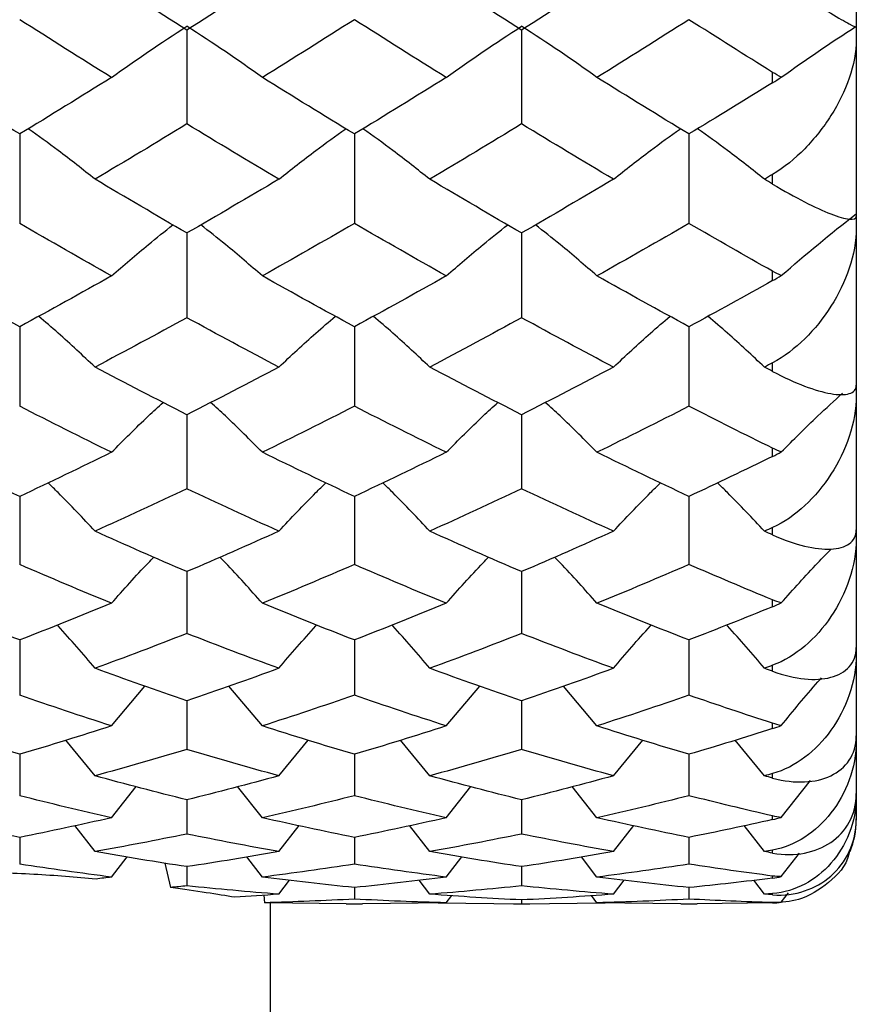
# Paper-space layout '_Left' of a CAD drawing. Units: inches. Extents: x -4.06 to 2.08, y -4.23 to 4.23.
# Drawn here: x 1.69 to 2.08, y -2.45 to -1.99 of the extents above; entities that cross this region are included whole.
import ezdxf

# ---------------------------------------------------------------- set-up
doc = ezdxf.new("R2010")
doc.units = ezdxf.units.IN
doc.header["$MEASUREMENT"] = 0

psp = doc.layouts.new('_Left')

# ---------------------------------------------------------------- linework, layer by layer
at = {"color": 7, "linetype": 'Continuous', "lineweight": 25}
for p, q in [((2.0787401575, -0.7874015748), (2.0787401575, -2.3622047244)), ((1.7637445267, -1.9906504036), (1.7637445267, -2.0347666107)), ((1.9212318444, -1.9906504036), (1.9212318444, -2.0347666107)), ((2.0393700787, -2.0153572202), (2.0393700787, -2.0104882497)), ((1.685074371, -2.0394838968), (1.685074371, -2.0815696717)), ((1.8425466874, -2.0394838968), (1.8425466874, -2.0815696717)), ((2.0000100012, -2.0394838968), (2.0000100012, -2.0815696717)), ((2.0393700787, -2.0630454375), (2.0393700787, -2.0584835805)), ((1.7637445267, -2.0860535121), (1.7637445267, -2.1259038171)), ((1.9212318444, -2.0860535121), (1.9212318444, -2.1259038171)), ((2.0393700787, -2.108437599), (2.0393700787, -2.104039443)), ((1.685074371, -2.1301323669), (1.685074371, -2.1675530554)), ((1.8425466874, -2.1301323669), (1.8425466874, -2.1675530554)), ((2.0000100012, -2.1301323669), (2.0000100012, -2.1675530554)), ((2.0393700787, -2.151151754), (2.0393700787, -2.1470955656)), ((1.7637445267, -2.1715057137), (1.7637445267, -2.2063144758)), ((1.9212318444, -2.1715057137), (1.9212318444, -2.2063144758)), ((2.0393700787, -2.1911313903), (2.0393700787, -2.1872896539)), ((1.685074371, -2.2099719856), (1.685074371, -2.2419992364)), ((1.8425466874, -2.2099719856), (1.8425466874, -2.2419992364)), ((2.0000100012, -2.2099719856), (2.0000100012, -2.2419992364)), ((2.0393700787, -2.2280401005), (2.0393700787, -2.2245685299)), ((1.7637445267, -2.2453437787), (1.7637445267, -2.2744334849)), ((1.9212318444, -2.2453437787), (1.9212318444, -2.2744334849)), ((2.0393700787, -2.2618290534), (2.0393700787, -2.2586185117)), ((1.685074371, -2.2774487653), (1.685074371, -2.3034592046)), ((1.8425466874, -2.2774487653), (1.8425466874, -2.3034592046)), ((2.0000100012, -2.2774487653), (2.0000100012, -2.3034592046)), ((2.0393700787, -2.2922139329), (2.0393700787, -2.2893945502)), ((1.7282831479, -2.3179005895), (1.7440319742, -2.2991403269)), ((1.7992546602, -2.3179005895), (1.7834769934, -2.2991448027)), ((1.8857952585, -2.3179005895), (1.9015360768, -2.29914363)), ((1.956719274, -2.3179005895), (1.9409502849, -2.2991457223)), ((1.7637445267, -2.3061305331), (1.7637445267, -2.3289349853)), ((1.9212318444, -2.3061305331), (1.9212318444, -2.3289349853)), ((2.0393700787, -2.3191545388), (2.0393700787, -2.3166376813)), ((1.7205357497, -2.3413724782), (1.7068286869, -2.3245286504)), ((1.8070246668, -2.3413724782), (1.8207603225, -2.3245316922)), ((1.8780394492, -2.3413724782), (1.8643188845, -2.3245293152)), ((1.9644869138, -2.3413724782), (1.978221724, -2.3245309008)), ((2.0355233346, -2.3413724782), (2.021810148, -2.3245504631)), ((1.685074371, -2.3312493473), (1.685074371, -2.3507367115)), ((1.8425466874, -2.3312493473), (1.8425466874, -2.3507367115)), ((2.0000100012, -2.3312493473), (2.0000100012, -2.3507367115)), ((2.0393700787, -2.3424241804), (2.0393700787, -2.3403118617)), ((1.7282831479, -2.3611097182), (1.7399168193, -2.3464456778)), ((1.7992546602, -2.3611097182), (1.7875994291, -2.3464488552)), ((1.8857952585, -2.3611097182), (1.8974230171, -2.3464482561)), ((1.956719274, -2.3611097182), (1.9450704061, -2.3464495147)), ((2.0434405899, -2.3609090524), (2.0572113925, -2.3435694053)), ((1.7637445267, -2.3526828318), (1.7637445267, -2.3687581673)), ((1.9212318444, -2.3526828318), (1.9212318444, -2.3687581673)), ((2.0393700787, -2.3619920711), (2.0393700787, -2.3602178856)), ((1.7205357497, -2.3770161516), (1.7110286959, -2.3647902583)), ((1.8070246668, -2.3770161516), (1.8165517195, -2.3647922517)), ((1.8780394492, -2.3770161516), (1.8685229766, -2.3647906715)), ((1.9644869138, -2.3770161516), (1.9740133425, -2.3647917255)), ((2.0355233346, -2.3770161516), (2.0260217595, -2.3648185767)), ((1.685074371, -2.3703265646), (1.685074371, -2.3829115542)), ((1.8425466874, -2.3703265646), (1.8425466874, -2.3829115542)), ((2.0000100012, -2.3703265646), (2.0000100012, -2.3829115542)), ((1.7282831479, -2.389014284), (1.7355865574, -2.3794817658)), ((1.7992546602, -2.389014284), (1.791937566, -2.3794836361)), ((1.8857952585, -2.389014284), (1.8930949362, -2.3794834678)), ((1.956719274, -2.389014284), (1.9494061476, -2.3794840296)), ((2.0393700787, -2.3776935576), (2.0393700787, -2.3763294168)), ((2.0434405899, -2.388806497), (2.0519669619, -2.3776894251)), ((1.7533701299, -2.3823950599), (1.7560655004, -2.3939115921)), ((1.7637445267, -2.3840945873), (1.7637445267, -2.3931279181)), ((1.9212318444, -2.3840945873), (1.9212318444, -2.3931279181)), ((2.0393700787, -2.3895078664), (2.0393700787, -2.3885108854)), ((1.8070246668, -2.3970456615), (1.81203085, -2.3904619894)), ((1.8425466874, -2.3939198235), (1.8425466874, -2.399357486)), ((1.8780394492, -2.3970456615), (1.8730388708, -2.390461198)), ((1.9644869138, -2.3970456615), (1.9694927541, -2.3904617259)), ((2.0000100012, -2.3939198235), (2.0000100012, -2.399357486)), ((2.0355233346, -2.3970456615), (2.030546326, -2.3904969401)), ((1.7999893931, -2.3975368051), (1.8003343379, -2.4010431838)), ((1.8857952585, -2.4010711562), (1.8883456009, -2.3976919958)), ((1.956719274, -2.4010711562), (1.9541641603, -2.397692099)), ((2.0393700787, -2.3973355864), (2.0393700787, -2.3967461749)), ((2.0434405899, -2.4008602923), (2.0467784706, -2.3964437657)), ((1.8386621935, -2.4015269435), (1.8006736672, -2.4011067706)), ((1.8031496063, -3.1102362205), (1.8031496063, -2.4011341558)), ((1.8386621935, -2.4015748031), (1.8464272581, -2.4015748031)), ((1.8857952585, -2.4010711562), (1.8464272581, -2.4015251565)), ((1.8819148337, -2.4011159061), (1.9212318444, -2.401569908)), ((1.9173563141, -2.4015748031), (1.9251129982, -2.4015748031)), ((1.9212318444, -2.3997544056), (1.9212318444, -2.401569908)), ((1.9212318444, -2.401569908), (1.9606046941, -2.4011159201)), ((1.9961256479, -2.4015251565), (1.956719274, -2.4010711562)), ((1.9961256479, -2.4015748031), (2.0038933487, -2.4015748031)), ((2.0393700787, -2.4011663612), (2.0038933487, -2.4015300933)), ((2.0393700787, -2.4011663612), (2.0393700787, -2.4009659897))]:
    psp.add_line(p, q, dxfattribs=at)
psp.add_arc((2.0393700787, -2.3622047244), 0.0393700787401469, 338.0262259363, 0, dxfattribs=at)
for points in [[(1.763744526662607, -1.990650403628231), (1.749318720226144, -1.981511415991607), (1.734921154092282, -1.972276379185985), (1.720535749726952, -1.962948929862602)], [(1.807024666771879, -1.962948929862351), (1.792590453872708, -1.972281777481014), (1.778158440832652, -1.981518949946315), (1.763744526650528, -1.990650403642474)], [(1.921231844361226, -1.990650403628594), (1.906823085254452, -1.981513862278937), (1.892452628162198, -1.972283552359767), (1.878039449196132, -1.96294892986578)], [(1.964486913809454, -1.962948929862351), (1.950053815253534, -1.972283339704377), (1.935630169852609, -1.981520478202177), (1.921231844350445, -1.990650403641295)], [(1.728283147911196, -2.012925375940822), (1.71389774354401, -2.003966604541831), (1.699500177408288, -1.994898027814253), (1.68507437096996, -1.985722654022641)], [(1.842546687372166, -1.98572265402264), (1.828121571569081, -1.99489199814394), (1.813685591066204, -2.003962919529084), (1.799254660156811, -2.012925375941297)], [(1.885795258493987, -2.012925375940817), (1.871400523781137, -2.003967418097913), (1.856979047279311, -1.994896602868351), (1.84254668737218, -1.985722654022642)], [(2.000010001168682, -1.98572265402264), (1.985578075304069, -1.994893532578998), (1.971142528709686, -2.003964419093386), (1.956719274006076, -2.012925375946016)], [(2.039370078740152, -2.010488249684964), (2.026261025728532, -2.002321984581621), (2.013137013901066, -1.994064315468637), (2.000010001168696, -1.985722654022641)], [(1.728283147911189, -2.012925375940846), (1.739618258245748, -2.004697836166789), (1.751436417940585, -1.99666006869652), (1.763744526667805, -1.988834901149196)], [(1.799254660157569, -2.012925375940836), (1.787893436499315, -2.004701516543896), (1.776058909740007, -1.996664057757858), (1.763744526667809, -1.988834901149193)], [(1.885795258493978, -2.012925375940846), (1.897132757198881, -2.004702183435152), (1.908933701387003, -1.996660887987104), (1.921231844365851, -1.988834901149193)], [(1.956719274014429, -2.012925375940836), (1.945363524057229, -2.004702480035666), (1.933536571952706, -1.996665078136436), (1.92123184436585, -1.988834901149193)], [(2.043440589918827, -2.012813566974738), (2.054740067458644, -2.004630664125739), (2.066504444632626, -1.996630669058508), (2.078740157480303, -1.988834901149195)], [(1.685074370975156, -2.039483896790707), (1.67066045679705, -2.030745374694659), (1.656228443761027, -2.021889332257758), (1.641794230865889, -2.012925375940843)], [(1.728283147911198, -2.012925375940839), (1.713897743549753, -2.021884147336254), (1.69950017741979, -2.030738164930175), (1.685074370987234, -2.039483896777077)], [(1.842546687374039, -2.039483896788684), (1.828121571570505, -2.030743912265789), (1.813685591067177, -2.021887832353188), (1.799254660157335, -2.012925375940691)], [(1.885795258493991, -2.012925375940842), (1.871400523783195, -2.021883333782467), (1.856979047283431, -2.030739523156737), (1.842546687378362, -2.039483896783802)], [(2.000010001168774, -2.039483896787605), (1.985578075306075, -2.030742449681844), (1.971142528713607, -2.021886332790765), (1.956719274011905, -2.012925375939268)], [(2.043440589918829, -2.012813566974739), (2.042070835927356, -2.012102410310261), (2.040714431464603, -2.011325712217999), (2.039370078740137, -2.010488249684994)], [(2.039370078740137, -2.015357220192193), (2.04071612052227, -2.014522336179958), (2.042072593520318, -2.013674520771528), (2.043440589918823, -2.012813566974755)], [(2.039370078740137, -2.015357220192193), (2.026261025728614, -2.023488125874426), (2.013137013901245, -2.031532838242076), (2.000010001168972, -2.039483896787381)], [(1.763744526667809, -2.034766610717119), (1.749318720229921, -2.043553036325171), (1.734921154094636, -2.052220887332298), (1.720535749727891, -2.060767334571713)], [(1.80702466677186, -2.060767334572491), (1.79259045387847, -2.052215941049873), (1.778158440844193, -2.043545793023285), (1.763744526667828, -2.034766610717133)], [(1.921231844365848, -2.034766610717122), (1.906823085261647, -2.04355068440814), (1.892452628171967, -2.052214314775189), (1.878039449208495, -2.060767334562024)], [(1.964486913809456, -2.060767334572503), (1.950053815258688, -2.052214509633581), (1.935630169862908, -2.043544323723409), (1.921231844365865, -2.03476661071713)], [(1.763744526662607, -2.086053512049862), (1.749318720226144, -2.077743644314532), (1.734921154092282, -2.069313781811314), (1.720535749726952, -2.060767334572748)], [(1.807024666771867, -2.060767334572525), (1.7925904538727, -2.069318728098566), (1.778158440832647, -2.077750494763395), (1.763744526650528, -2.086053512062812)], [(1.921231844361226, -2.086053512050192), (1.906823085254452, -2.077745868666393), (1.892452628162199, -2.069320354363901), (1.878039449196132, -2.060767334575659)], [(1.964486913809456, -2.060767334572518), (1.950053815253535, -2.069320159514493), (1.935630169852609, -2.077751884370706), (1.921231844350445, -2.086053512061741)], [(2.039370078740149, -2.058483580451846), (2.038087970022127, -2.05924574314667), (2.036805718264389, -2.060006996796472), (2.035523334625727, -2.060767334563373)], [(2.039370078740137, -2.063045437470393), (2.038087970018531, -2.062287042115219), (2.036805718257208, -2.061527672344277), (2.03552333461496, -2.06076733457526)], [(2.043440589918828, -2.10610610120868), (2.054740067458645, -2.0961803088897), (2.066504444632626, -2.086476382171333), (2.078740157480303, -2.077020181277506)], [(1.728283147911198, -2.106241724543973), (1.713897743544012, -2.098149238895489), (1.69950017740829, -2.089924342507113), (1.685074370969961, -2.08156967166444)], [(1.842546687372165, -2.081569671664441), (1.82812157156908, -2.089918852168314), (1.813685591066203, -2.098145910212189), (1.799254660156811, -2.106241724544403)], [(1.885795258493997, -2.106241724543976), (1.871400523781143, -2.098149973783196), (1.856979047279314, -2.089923045017309), (1.842546687372178, -2.081569671664441)], [(2.000010001168681, -2.081569671664439), (1.985578075304068, -2.089920249353878), (1.971142528709686, -2.098147264773226), (1.956719274006075, -2.106241724548664)], [(2.039370078740151, -2.104039443043216), (2.026261025728531, -2.096657355555843), (2.013137013901066, -2.089165202619925), (2.000010001168696, -2.081569671664442)], [(1.685074370975155, -2.130132366945855), (1.67066045679705, -2.122305305913217), (1.656228443761026, -2.114338893744722), (1.641794230865889, -2.106241724543994)], [(1.728283147911198, -2.10624172454399), (1.713897743549753, -2.114334210189244), (1.699500177419789, -2.122298848154531), (1.685074370987233, -2.130132366933646)], [(1.842546687374039, -2.130132366944044), (1.828121571570505, -2.12230399602123), (1.813685591067177, -2.114337538876329), (1.799254660157335, -2.106241724543856)], [(1.885795258493997, -2.10624172454399), (1.871400523783199, -2.114333475303614), (1.856979047283433, -2.122300064712919), (1.842546687378362, -2.13013236693967)], [(2.000010001168775, -2.130132366943076), (1.985578075306075, -2.122302685990345), (1.971142528713607, -2.114336184317001), (1.956719274011905, -2.10624172454257)], [(2.043440589918829, -2.106106101208681), (2.042070835927355, -2.105487077722226), (2.040714431464599, -2.104796487004938), (2.039370078740131, -2.104039443043249)], [(2.039370078740132, -2.108437599017718), (2.040716120522266, -2.107684007927584), (2.042072593520316, -2.106907139935192), (2.043440589918824, -2.106106101208704)], [(2.039370078740132, -2.108437599017718), (2.02626102572861, -2.115776795824755), (2.013137013901243, -2.123010634020052), (2.000010001168973, -2.130132366942876)], [(1.763744526667802, -2.125903817056284), (1.749318720229917, -2.133786030016532), (1.734921154094633, -2.141527900917222), (1.720535749727891, -2.149126999197669)], [(1.80702466677188, -2.149126999198368), (1.792590453878479, -2.141523502915901), (1.778158440844192, -2.133779532124145), (1.763744526667816, -2.125903817056282)], [(1.921231844365843, -2.125903817056282), (1.906823085261644, -2.133783920135704), (1.892452628171965, -2.141522056909031), (1.878039449208494, -2.149126999189052)], [(1.964486913809446, -2.149126999198366), (1.950053815258679, -2.14152223016796), (1.935630169862899, -2.133778214030184), (1.921231844365857, -2.125903817056284)], [(2.039370078740147, -2.147095565643911), (2.038087970022127, -2.147773796103226), (2.036805718264389, -2.14845094266581), (2.035523334625728, -2.149126999190255)], [(1.763744526662607, -2.171505713705196), (1.749318720226145, -2.164186707994293), (1.734921154092282, -2.156726097478279), (1.720535749726951, -2.14912699919859)], [(1.807024666771879, -2.149126999198384), (1.792590453872708, -2.15673049548389), (1.778158440832652, -2.164192741601113), (1.763744526650528, -2.171505713716602)], [(1.921231844361226, -2.171505713705487), (1.906823085254451, -2.164188667116206), (1.892452628162197, -2.156731941482413), (1.878039449196131, -2.149126999201178)], [(1.964486913809449, -2.149126999198388), (1.950053815253531, -2.156731768231508), (1.935630169852607, -2.164193965512753), (1.921231844350445, -2.171505713715658)], [(2.039370078740132, -2.151151754005475), (2.038087970018528, -2.15047797587697), (2.036805718257207, -2.149803055727146), (2.035523334614961, -2.149126999200823)], [(1.728283147911198, -2.189214225788382), (1.713897743544011, -2.182145536918486), (1.699500177408289, -2.174924409121833), (1.685074370969961, -2.167553055392753)], [(1.842546687372164, -2.167553055392754), (1.828121571569079, -2.174919564977742), (1.813685591066202, -2.182142629353665), (1.79925466015681, -2.189214225788757)], [(1.885795258493997, -2.189214225788382), (1.871400523781142, -2.182146178834056), (1.856979047279314, -2.174923264342284), (1.842546687372179, -2.167553055392753)], [(2.000010001168683, -2.167553055392755), (1.98557807530407, -2.174920797719192), (1.971142528709687, -2.182143812546453), (1.956719274006076, -2.189214225792483)], [(2.039370078740148, -2.187289653947078), (2.026261025728531, -2.18083542801162), (2.013137013901066, -2.174254617487467), (2.0000100011687, -2.167553055392758)], [(1.685074370975155, -2.20997198556311), (1.67066045679705, -2.203208730433732), (1.656228443761026, -2.196287005684844), (1.641794230865889, -2.189214225788401)], [(1.728283147911198, -2.189214225788398), (1.713897743549753, -2.196282914655472), (1.69950017741979, -2.203203150373774), (1.685074370987234, -2.209971985552561)], [(1.842546687374039, -2.209971985561545), (1.828121571570505, -2.203207598574187), (1.813685591067177, -2.1962858222236), (1.799254660157334, -2.18921422578828)], [(1.885795258493996, -2.189214225788398), (1.871400523783198, -2.196282272741715), (1.856979047283432, -2.203204201585061), (1.842546687378362, -2.209971985557766)], [(2.000010001168774, -2.20997198556071), (1.985578075306075, -2.203206466594624), (1.971142528713607, -2.196284639032326), (1.956719274011905, -2.189214225787158)], [(2.043440589918829, -2.189057427837833), (2.042070835927355, -2.188542586117435), (2.040714431464594, -2.187951544337899), (2.039370078740125, -2.187289653947114)], [(2.039370078740126, -2.191131390285639), (2.040716120522263, -2.190473759910978), (2.042072593520315, -2.189782960186423), (2.043440589918824, -2.189057427837863)], [(2.039370078740126, -2.191131390285638), (2.026261025728607, -2.197536029099843), (2.013137013901241, -2.203818194690685), (2.000010001168972, -2.209971985560536)], [(1.7637445266678, -2.206314475771246), (1.749318720229916, -2.213139057774304), (1.734921154094632, -2.219804261857727), (1.720535749727889, -2.226308103375024)], [(1.807024666771879, -2.226308103375623), (1.792590453878479, -2.219800497739604), (1.778158440844192, -2.21313343176551), (1.763744526667818, -2.206314475771246)], [(1.921231844365843, -2.206314475771248), (1.906823085261644, -2.213137230996117), (1.892452628171966, -2.219799260145432), (1.878039449208494, -2.226308103367651)], [(1.964486913809442, -2.226308103375617), (1.950053815258676, -2.219799408432606), (1.935630169862899, -2.213132290532662), (1.921231844365858, -2.206314475771245)], [(1.763744526662607, -2.245343778689452), (1.749318720226144, -2.239158091123893), (1.734921154092281, -2.232811944892457), (1.720535749726951, -2.226308103375812)], [(1.807024666771879, -2.226308103375638), (1.792590453872708, -2.232815709014258), (1.778158440832651, -2.23916319045138), (1.763744526650527, -2.245343778699093)], [(1.921231844361226, -2.245343778689698), (1.906823085254451, -2.23915974688378), (1.892452628162198, -2.232816946601246), (1.878039449196132, -2.226308103378028)], [(1.964486913809446, -2.226308103375642), (1.950053815253528, -2.232816798320975), (1.935630169852606, -2.239164224845297), (1.921231844350445, -2.245343778698294)], [(2.039370078740145, -2.224568529930779), (2.038087970022126, -2.225149627170169), (2.036805718264389, -2.225729486757936), (2.035523334625729, -2.22630810336868)], [(2.039370078740126, -2.228040100542749), (2.038087970018525, -2.227464053965774), (2.036805718257205, -2.226886719990072), (2.035523334614961, -2.226308103377725)], [(1.728283147911197, -2.26022791431715), (1.71389774354401, -2.254320606214181), (1.699500177408289, -2.248243798047902), (1.685074370969961, -2.241999236447962)], [(1.842546687372164, -2.241999236447961), (1.82812157156908, -2.248239694384274), (1.813685591066203, -2.254318176360281), (1.799254660156811, -2.260227914317464)], [(1.885795258493996, -2.260227914317148), (1.871400523781142, -2.254321142663457), (1.856979047279314, -2.248242828260438), (1.842546687372179, -2.241999236447958)], [(2.000010001168682, -2.241999236447961), (1.985578075304069, -2.248240738687695), (1.971142528709687, -2.254319165155313), (1.956719274006076, -2.260227914320576)], [(2.039370078740147, -2.258618511737017), (2.026261025728529, -2.253217771519732), (2.013137013901066, -2.247676391398636), (2.000010001168698, -2.241999236447959)], [(2.043440589918829, -2.260052993645094), (2.042070835927353, -2.259652354499218), (2.040714431464589, -2.259172365613372), (2.03937007874012, -2.25861851173706)], [(1.685074370975155, -2.277448765282309), (1.67066045679705, -2.271880955124195), (1.656228443761026, -2.266138641293804), (1.641794230865889, -2.260227914317164)], [(1.728283147911197, -2.260227914317162), (1.713897743549752, -2.266135222417773), (1.69950017741979, -2.271876361372484), (1.685074370987234, -2.277448765273625)], [(1.842546687374039, -2.27744876528102), (1.828121571570505, -2.27188002332745), (1.813685591067177, -2.266137652274438), (1.799254660157334, -2.260227914317063)], [(1.885795258493996, -2.260227914317162), (1.871400523783198, -2.266134685970009), (1.856979047283433, -2.271877226776039), (1.842546687378362, -2.27744876527791)], [(2.000010001168775, -2.277448765280333), (1.985578075306076, -2.271879091431904), (1.971142528713608, -2.266136663480689), (1.956719274011906, -2.260227914316126)], [(2.03937007874012, -2.261829053411718), (2.026261025728603, -2.26717447522374), (2.013137013901239, -2.27238269300276), (2.000010001168973, -2.27744876528019)], [(2.039370078740121, -2.261829053411718), (2.040716120522259, -2.261280183779731), (2.042072593520313, -2.260688897953877), (2.043440589918824, -2.260052993645128)], [(1.763744526667806, -2.274433484855895), (1.74931872022992, -2.280067603175921), (1.734921154094635, -2.285526409826152), (1.720535749727891, -2.290808404703174)], [(1.807024666771879, -2.290808404703661), (1.792590453878482, -2.285523352855504), (1.778158440844197, -2.280062958554585), (1.763744526667826, -2.274433484855901)], [(1.921231844365848, -2.274433484855896), (1.906823085261647, -2.280066095056531), (1.892452628171967, -2.285522347762388), (1.878039449208495, -2.290808404697186)], [(1.964486913809453, -2.290808404703657), (1.950053815258686, -2.285522468191577), (1.935630169862907, -2.280062016395651), (1.921231844365867, -2.274433484855898)], [(1.763744526662607, -2.306130533057265), (1.749318720226145, -2.301198561009398), (1.734921154092282, -2.296090399580302), (1.720535749726952, -2.290808404703813)], [(1.807024666771879, -2.290808404703671), (1.792590453872708, -2.296093456553942), (1.778158440832652, -2.301202626804942), (1.763744526650528, -2.306130533064951)], [(1.921231844361226, -2.306130533057461), (1.906823085254452, -2.301199881179776), (1.892452628162198, -2.296094461641172), (1.878039449196132, -2.290808404705613)], [(1.964486913809453, -2.290808404703672), (1.950053815253534, -2.29609434121764), (1.935630169852608, -2.301203451547835), (1.921231844350445, -2.306130533064315)], [(2.039370078740144, -2.289394550186794), (2.038087970022125, -2.289867203809483), (2.036805718264389, -2.290338490115139), (2.035523334625728, -2.29080840469802)], [(2.03937007874012, -2.292213932876064), (2.03808797001852, -2.291746829941995), (2.036805718257204, -2.291278319289545), (2.035523334614961, -2.290808404705366)], [(1.728283147911198, -2.317900589459931), (1.713897743544011, -2.31326964115665), (1.69950017740829, -2.308455430779431), (1.685074370969961, -2.30345920459709)], [(1.842546687372166, -2.303459204597094), (1.828121571569081, -2.308452147469418), (1.813685591066204, -2.313267736308015), (1.799254660156811, -2.317900589460179)], [(1.885795258493989, -2.317900589459931), (1.871400523781138, -2.313270061698264), (1.856979047279312, -2.308454654859872), (1.842546687372181, -2.303459204597095)], [(2.000010001168681, -2.303459204597093), (1.985578075304069, -2.308452983008631), (1.971142528709686, -2.313268511459523), (1.956719274006076, -2.317900589462619)], [(2.039370078740145, -2.316637681331531), (2.026261025728528, -2.312395546097498), (2.013137013901063, -2.308001453040288), (2.000010001168696, -2.303459204597091)], [(1.685074370975155, -2.331249347339916), (1.67066045679705, -2.326985353244504), (1.656228443761026, -2.322534217939536), (1.641794230865889, -2.317900589459945)], [(1.728283147911198, -2.317900589459943), (1.713897743549753, -2.322531537761376), (1.69950017741979, -2.326981835213191), (1.685074370987234, -2.331249347333265)], [(1.842546687374039, -2.331249347338929), (1.828121571570505, -2.326984639646922), (1.813685591067177, -2.322533442612183), (1.799254660157335, -2.317900589459866)], [(1.885795258493992, -2.317900589459944), (1.871400523783196, -2.322531117220951), (1.856979047283431, -2.326982497964919), (1.842546687378362, -2.331249347336547)], [(2.000010001168774, -2.331249347338402), (1.985578075306075, -2.326983925973679), (1.971142528713607, -2.322532667461704), (1.956719274011905, -2.31790058945913)], [(2.039370078740115, -2.319154538800606), (2.0262610257286, -2.323336701055203), (2.013137013901237, -2.327369598987592), (2.000010001168972, -2.331249347338293)], [(2.043440589918828, -2.317710950698282), (2.042070835927353, -2.317432312112182), (2.040714431464584, -2.317072718557715), (2.039370078740115, -2.316637681331577)], [(2.039370078740115, -2.319154538800607), (2.040716120522255, -2.31872511303435), (2.042072593520311, -2.31824484981322), (2.043440589918824, -2.317710950698323)], [(1.763744526667801, -2.328934985282625), (1.749318720229917, -2.333268978215233), (1.734921154094633, -2.337415137970122), (1.720535749727891, -2.341372478184768)], [(1.807024666771869, -2.341372478185128), (1.792590453878472, -2.337412847647399), (1.778158440844189, -2.333265405383613), (1.763744526667818, -2.328934985282622)], [(1.921231844365855, -2.328934985282621), (1.906823085261653, -2.333267818108465), (1.89245262817197, -2.33741209461834), (1.878039449208495, -2.341372478180281)], [(1.964486913809455, -2.341372478185133), (1.950053815258692, -2.337412184845527), (1.935630169862916, -2.333264680636657), (1.921231844365878, -2.328934985282631)], [(1.763744526662607, -2.352682831778774), (1.749318720226144, -2.349100570474476), (1.734921154092282, -2.34532981839949), (1.720535749726952, -2.341372478185248)], [(1.807024666771872, -2.341372478185143), (1.792590453872703, -2.345332108724455), (1.77815844083265, -2.349103523601991), (1.763744526650528, -2.352682831784357)], [(1.921231844361226, -2.352682831778916), (1.906823085254451, -2.34910152935973), (1.892452628162198, -2.345332861749045), (1.878039449196132, -2.341372478186595)], [(1.964486913809455, -2.341372478185141), (1.950053815253535, -2.345332771526161), (1.935630169852609, -2.349104122641177), (1.921231844350445, -2.352682831783894)], [(2.039370078740141, -2.340311861666177), (2.038087970022123, -2.340666872007036), (2.036805718264388, -2.341020411978722), (2.035523334625728, -2.341372478180904)], [(2.039370078740115, -2.342424180355704), (2.038087970018517, -2.342075112691831), (2.036805718257201, -2.34172454438956), (2.03552333461496, -2.34137247818641)], [(1.728283147911198, -2.361109718196773), (1.713897743544012, -2.357845265834277), (1.69950017740829, -2.354387356375031), (1.685074370969962, -2.350736711469805)], [(1.842546687372164, -2.350736711469808), (1.828121571569079, -2.354384957324521), (1.813685591066202, -2.357843923066618), (1.79925466015681, -2.361109718196948)], [(1.885795258493996, -2.361109718196773), (1.871400523781142, -2.357845562282859), (1.856979047279314, -2.354386789425759), (1.842546687372179, -2.350736711469805)], [(2.000010001168681, -2.350736711469805), (1.985578075304069, -2.354385567836705), (1.971142528709686, -2.357844469487155), (1.956719274006075, -2.361109718198665)], [(2.039370078740142, -2.36021788559029), (2.026261025728525, -2.357216923676481), (2.013137013901063, -2.354055643706311), (2.000010001168697, -2.350736711469808)], [(1.685074370975155, -2.370326564603433), (1.67066045679705, -2.36744938036557), (1.656228443761028, -2.364376059871644), (1.641794230865889, -2.361109718196784)], [(1.728283147911197, -2.361109718196782), (1.713897743549752, -2.364374170557975), (1.699500177419789, -2.367447006529132), (1.685074370987234, -2.370326564598946)], [(1.842546687374038, -2.370326564602768), (1.828121571570505, -2.367448898856516), (1.813685591067177, -2.364375513327169), (1.799254660157334, -2.361109718196727)], [(1.885795258493996, -2.361109718196782), (1.871400523783197, -2.364373874110229), (1.856979047283432, -2.367447453729325), (1.842546687378362, -2.37032656460116)], [(2.000010001168774, -2.370326564602413), (1.985578075306075, -2.367448417296414), (1.971142528713607, -2.364374966907383), (1.956719274011905, -2.361109718196209)], [(2.043440589918829, -2.360909052448315), (2.042070835927353, -2.360757837805123), (2.040714431464579, -2.360525638661537), (2.03937007874011, -2.360217885590335)], [(2.03937007874011, -2.361992071085982), (2.040716120522251, -2.361690447469533), (2.042072593520308, -2.361330554630436), (2.043440589918823, -2.360909052448361)], [(2.039370078740109, -2.361992071085982), (2.026261025728596, -2.364929572752007), (2.013137013901236, -2.367708655066866), (2.000010001168972, -2.370326564602339)], [(1.763744526667801, -2.368758167340161), (1.749318720229916, -2.371707678642763), (1.734921154094634, -2.374460491218869), (1.720535749727891, -2.37701615164527)], [(1.807024666771879, -2.377016151645502), (1.792590453878479, -2.374459012122604), (1.778158440844192, -2.371705247141972), (1.763744526667816, -2.368758167340158)], [(1.921231844365842, -2.368758167340158), (1.906823085261643, -2.371706889128778), (1.892452628171965, -2.374458525814449), (1.878039449208493, -2.377016151642369)], [(1.964486913809455, -2.377016151645502), (1.950053815258685, -2.374458584083458), (1.935630169862903, -2.37170475391335), (1.921231844365859, -2.368758167340158)], [(1.763744526662607, -2.384094587311819), (1.749318720226144, -2.381931761392617), (1.734921154092283, -2.379571812071713), (1.720535749726952, -2.377016151645579)], [(1.807024666771878, -2.37701615164551), (1.792590453872707, -2.37957329116943), (1.778158440832652, -2.381933544372835), (1.763744526650528, -2.38409458731519)], [(1.921231844361226, -2.384094587311905), (1.906823085254451, -2.381932340329135), (1.892452628162198, -2.379573777474619), (1.878039449196131, -2.377016151646449)], [(1.964486913809455, -2.37701615164551), (1.950053815253535, -2.379573719208467), (1.935630169852608, -2.381933906048699), (1.921231844350445, -2.384094587314911)], [(2.039370078740139, -2.376329416818571), (2.038087970022121, -2.376559874005133), (2.036805718264386, -2.376788786389445), (2.035523334625727, -2.377016151642773)], [(2.03937007874011, -2.37769355762779), (2.038087970018513, -2.377469319439131), (2.0368057182572, -2.377243516900276), (2.03552333461496, -2.37701615164633)], [(1.728283147911197, -2.389014283986469), (1.713897743544011, -2.387179866416733), (1.699500177408289, -2.385145562149771), (1.685074370969961, -2.382911554172193)], [(1.842546687372164, -2.382911554172191), (1.828121571569079, -2.385144094053548), (1.813685591066202, -2.387179111865491), (1.79925466015681, -2.389014283986563)], [(1.885795258493996, -2.389014283986465), (1.871400523781142, -2.387180033002249), (1.856979047279314, -2.385145215205809), (1.842546687372179, -2.382911554172191)], [(2.00001000116868, -2.382911554172191), (1.985578075304068, -2.385144467655784), (1.971142528709686, -2.387179418919609), (1.956719274006076, -2.389014283987529)], [(2.039370078740141, -2.388510885409134), (2.026261025728525, -2.386809507125659), (2.013137013901063, -2.384942570961243), (2.000010001168697, -2.38291155417219)], [(1.728283147911198, -2.389014283986473), (1.72585435966216, -2.389324001511505), (1.723426974685478, -2.389627976897148), (1.720998299309758, -2.389926316339128)], [(1.842546687374038, -2.393919823488174), (1.828121571570504, -2.392485210178132), (1.813685591067177, -2.390849456107581), (1.799254660157334, -2.389014283986442)], [(1.885795258493995, -2.389014283986473), (1.871400523783197, -2.390848534970427), (1.856979047283432, -2.392484489733508), (1.842546687378362, -2.393919823487372)], [(2.000010001168775, -2.393919823487997), (1.985578075306075, -2.392484970104191), (1.971142528713607, -2.390849149053927), (1.956719274011905, -2.38901428398615)], [(2.039370078740104, -2.389507866428882), (2.026261025728592, -2.391143532377765), (2.013137013901234, -2.392614707398993), (2.000010001168973, -2.39391982348796)], [(2.04344058991883, -2.38880649698174), (2.042070835927353, -2.38878564950248), (2.040714431464575, -2.388685364261987), (2.039370078740104, -2.388510885409186)], [(2.039370078740104, -2.389507866428882), (2.040716120522248, -2.389339915722842), (2.042072593520307, -2.389107398170519), (2.043440589918824, -2.388806496981789)], [(1.7637445266678, -2.393127918087952), (1.761184250850926, -2.393395488921274), (1.75862454585139, -2.393656715588315), (1.756065500426926, -2.39391159205071)], [(1.807024666771877, -2.397045661524949), (1.792590453878477, -2.395940784828993), (1.778158440844192, -2.3946342960345), (1.763744526667816, -2.393127918087954)], [(1.921231844365842, -2.393127918087952), (1.906823085261644, -2.394635135323855), (1.892452628171965, -2.395940574707178), (1.878039449208493, -2.397045661523593)], [(1.964486913809455, -2.397045661524946), (1.950053815258685, -2.395940599883869), (1.935630169862903, -2.394634043924352), (1.921231844365859, -2.393127918087952)], [(1.807024666771878, -2.397045661524952), (1.800061315890661, -2.397578675979653), (1.793098475934593, -2.39806475652483), (1.786137933913202, -2.398503797323291)], [(1.921231844361226, -2.39975440556532), (1.906823085254451, -2.399053299696968), (1.892452628162197, -2.398150748341755), (1.878039449196131, -2.397045661525357)], [(1.964486913809455, -2.397045661524952), (1.950053815253535, -2.398150723166423), (1.935630169852609, -2.399053807379698), (1.921231844350445, -2.399754405566296)], [(2.039370078740137, -2.396746174902296), (2.03808797002212, -2.396847593347566), (2.036805718264388, -2.396947422625328), (2.035523334625729, -2.39704566152377)], [(2.039370078740105, -2.397335586382041), (2.03808797001851, -2.397240542209871), (2.036805718257198, -2.397143900424004), (2.035523334614961, -2.397045661525306)], [(1.842546687372164, -2.399357485989388), (1.828481316059535, -2.400111578908968), (1.81440561523534, -2.400673701488401), (1.800334337869125, -2.401043183809997)], [(1.800673667240931, -2.401106770590446), (1.800564203625471, -2.401086236565219), (1.800451096920754, -2.40106504010285), (1.800334337869133, -2.40104318381)], [(1.885795258493996, -2.40107115619689), (1.871400523781142, -2.400702511751349), (1.856979047279314, -2.400131254429405), (1.842546687372179, -2.39935748598939)], [(2.000010001168681, -2.39935748598939), (1.985578075304069, -2.400130995468619), (1.971142528709687, -2.400702388334193), (1.956719274006077, -2.401071156197104)], [(2.03937007874014, -2.400965989729411), (2.026261025728525, -2.400597310469268), (2.013137013901063, -2.40006105589944), (2.000010001168698, -2.399357485989388)], [(2.043440589918828, -2.400860292273586), (2.042070835927351, -2.40097021773073), (2.04071443146457, -2.401003798331461), (2.039370078740099, -2.400965989729465)], [(2.039370078740099, -2.401166361171709), (2.040716120522244, -2.401135352345531), (2.042072593520305, -2.401034735769652), (2.043440589918823, -2.400860292273636)]]:
    psp.add_open_spline(points, degree=3, dxfattribs=at)
for points, knots in [([(2.039370078740142, -1.965436040169407), (2.04479320234733, -1.968939416277594), (2.049779220357813, -1.97214606254488), (2.059081240187607, -1.978029347437547), (2.063187313995372, -1.980573645775313), (2.070342281940732, -1.984868687764352), (2.073246946554782, -1.98653222794521), (2.077464718389608, -1.988767262300559), (2.078740157480313, -1.989315178997613), (2.078740157480315, -1.989080026279527)], [0, 0, 0, 0, 0.25, 0.25, 0.5, 0.5, 0.75, 0.75, 1, 1, 1, 1]), ([(2.078740157480315, -1.995036499000709), (2.078740157480315, -2.000992302079072), (2.077505459952318, -2.007038178757737), (2.073264293743275, -2.01929430045772), (2.07035437547802, -2.025169444440222), (2.063226939936314, -2.036445607520999), (2.059090415218722, -2.04169376979694), (2.049865416747051, -2.051109011592771), (2.044791211687133, -2.055260932295891), (2.039370078740135, -2.058483580451857)], [0, 0, 0, 0, 0.25, 0.25, 0.5, 0.5, 0.75, 0.75, 1, 1, 1, 1]), ([(1.720535749727891, -2.060767334571714), (1.714818675308369, -2.056228920233699), (1.704657821782491, -2.048162878068698), (1.693848437307052, -2.040394181836377), (1.689121027669447, -2.036996596199216)], [0, 0, 0, 0, 0.5626569072136492, 1, 1, 1, 1]), ([(1.807024666771848, -2.060767334572529), (1.812755013516749, -2.056230110134543), (1.822939079284153, -2.048166480805473), (1.833761165871629, -2.040395879087991), (1.838493905623968, -2.036997621704756)], [0, 0, 0, 0, 0.5626777041486067, 1, 1, 1, 1]), ([(1.878039449208496, -2.060767334562024), (1.872316374937794, -2.056229168719863), (1.862144949651007, -2.048163640890023), (1.851327552406345, -2.040394547878965), (1.84659669329192, -2.03699682810859)], [0, 0, 0, 0, 0.5626619779762878, 1, 1, 1, 1]), ([(1.964486913809449, -2.060767334572526), (1.970216624750404, -2.056229763853009), (1.980399649965069, -2.048165448300911), (1.9912233924203, -2.040395407538404), (1.995956909794039, -2.036997357086249)], [0, 0, 0, 0, 0.5626727637581269, 1, 1, 1, 1]), ([(2.035523334625727, -2.060767334563373), (2.029796052541768, -2.05622944785993), (2.019617941169452, -2.048165043909589), (2.008796506216171, -2.040396030615299), (2.004064355243338, -2.036998685995362)], [0, 0, 0, 0, 0.5627057785530836, 1, 1, 1, 1]), ([(2.039370078740137, -2.063045437470393), (2.044793202347326, -2.066253333715788), (2.04977922035781, -2.069016211051324), (2.059081240187606, -2.073773775732084), (2.063187313995372, -2.075659512094666), (2.070342281940732, -2.078453490186929), (2.073246946554782, -2.079304135924443), (2.077464718389609, -2.079789165726794), (2.078740157480315, -2.079409882592158), (2.078740157480315, -2.078239841622306)], [0, 0, 0, 0, 0.25, 0.25, 0.5, 0.5, 0.75, 0.75, 1, 1, 1, 1]), ([(1.72828314791119, -2.106241724544), (1.733994482554822, -2.101275747467458), (1.743359690295188, -2.093132745899938), (1.753323246484591, -2.0852897533286), (1.757210567611634, -2.082229778542266)], [0, 0, 0, 0, 0.6098460175116184, 1, 1, 1, 1]), ([(1.799254660156811, -2.106241724544403), (1.793531089508223, -2.101277516903028), (1.7841463481165, -2.093137876844487), (1.774175493279757, -2.085292515549322), (1.770285668244777, -2.082231887020066)], [0, 0, 0, 0, 0.6098804868118151, 1, 1, 1, 1]), ([(1.88579525849399, -2.106241724544001), (1.891504739500856, -2.101276826036398), (1.900866466533578, -2.093135976716215), (1.910819856771903, -2.085291577252511), (1.914702925549133, -2.082231279011983)], [0, 0, 0, 0, 0.6098747578208393, 1, 1, 1, 1]), ([(1.956719274006075, -2.106241724548664), (1.950998618250112, -2.101277979979809), (1.941618739389115, -2.093139171294412), (1.931655324105878, -2.085293160228213), (1.927768455208128, -2.082232320594646)], [0, 0, 0, 0, 0.6098858887986528, 1, 1, 1, 1]), ([(2.078740157480315, -2.083620341678059), (2.078740157480315, -2.089958910636009), (2.07750545995232, -2.096274618517575), (2.073264293743275, -2.108895760157083), (2.070354375478019, -2.114854400333988), (2.063226939936313, -2.126123857220377), (2.059090415218719, -2.131280317281526), (2.049865416747045, -2.140339689916956), (2.044791211687129, -2.144227807678499), (2.03937007874013, -2.147095565643921)], [0, 0, 0, 0, 0.25, 0.25, 0.5, 0.5, 0.75, 0.75, 1, 1, 1, 1]), ([(1.720535749727891, -2.149126999197669), (1.714830836357212, -2.143756805357202), (1.706221439857678, -2.135652540656257), (1.697061364990224, -2.127846664331114), (1.693971103911759, -2.125213258366649)], [0, 0, 0, 0, 0.6626380108045034, 1, 1, 1, 1]), ([(1.807024666771872, -2.149126999198397), (1.81274304737385, -2.143758306127345), (1.82137230794967, -2.135656737748759), (1.830543313739922, -2.127849219493468), (1.833636938837956, -2.125215535142991)], [0, 0, 0, 0, 0.6626733022760081, 1, 1, 1, 1]), ([(1.878039449208494, -2.149126999189052), (1.872328488560505, -2.143757118913585), (1.86371008026857, -2.135653434867176), (1.854543168820352, -2.127847223627274), (1.851450681879657, -2.125213773260476)], [0, 0, 0, 0, 0.6626467967794645, 1, 1, 1, 1]), ([(1.964486913809437, -2.149126999198398), (1.970204608491149, -2.143757869486902), (1.978832936212515, -2.135655546206594), (1.98800530035518, -2.127848525485441), (1.991099455675599, -2.125214947672212)], [0, 0, 0, 0, 0.6626654510993161, 1, 1, 1, 1]), ([(2.035523334625729, -2.149126999190256), (2.029808129271525, -2.143757465018469), (2.021185161219341, -2.13565603755456), (2.012016013179775, -2.127850994705976), (2.008924072390901, -2.12521904567011)], [0, 0, 0, 0, 0.6627886499889265, 0.9999999999999999, 0.9999999999999999, 0.9999999999999999, 0.9999999999999999]), ([(2.039370078740131, -2.151151754005475), (2.044793202347321, -2.15400173233659), (2.049779220357807, -2.156267064475764), (2.059081240187604, -2.159806308359757), (2.063187313995369, -2.160996779033849), (2.070342281940732, -2.162235311623874), (2.073246946554783, -2.16225650606636), (2.07746471838961, -2.160982090762322), (2.078740157480315, -2.159682990110782), (2.078740157480315, -2.157600834405742)], [0, 0, 0, 0, 0.25, 0.25, 0.5, 0.5, 0.75, 0.75, 1, 1, 1, 1]), ([(2.078740157480315, -2.16230063648271), (2.078740157480315, -2.168898598285496), (2.077505459952318, -2.175361209300061), (2.073264293743273, -2.188101714713414), (2.070354375478019, -2.194027872931534), (2.063226939936311, -2.205071276464056), (2.059090415218717, -2.210035669680712), (2.049865416747043, -2.218562842772274), (2.044791211687123, -2.22211147980268), (2.039370078740125, -2.224568529930788)], [0, 0, 0, 0, 0.25, 0.25, 0.5, 0.5, 0.75, 0.75, 1, 1, 1, 1]), ([(2.043440589918829, -2.189057427837833), (2.049106509497912, -2.183372359297504), (2.058454213909165, -2.173993062692429), (2.068378523060977, -2.164947988597405), (2.072287415479627, -2.161385400913435)], [0, 0, 0, 0, 0.6061295190572367, 1, 1, 1, 1]), ([(1.72828314791119, -2.189214225788413), (1.733980753871945, -2.183464961885937), (1.741864364412066, -2.175509873764417), (1.750252876977179, -2.167847465734364), (1.75257888316281, -2.165722797226523)], [0, 0, 0, 0, 0.7227153005285935, 1, 1, 1, 1]), ([(1.79925466015681, -2.189214225788757), (1.793544539826702, -2.183467158213931), (1.785644137024841, -2.17551563597871), (1.777249161231163, -2.167851200789072), (1.774921764920769, -2.165726337225434)], [0, 0, 0, 0, 0.7227631898418685, 1, 1, 1, 1]), ([(1.885795258493989, -2.189214225788412), (1.891491161891559, -2.183466301920694), (1.899371951409577, -2.175513537450287), (1.907751995825523, -2.167849977434312), (1.91007529638967, -2.165725316462992)], [0, 0, 0, 0, 0.7227579653723846, 1, 1, 1, 1]), ([(1.956719274006076, -2.189214225792482), (1.95101200959042, -2.183467732792976), (1.943115621017266, -2.175517068805422), (1.93472683354762, -2.167852047172019), (1.932401201123154, -2.165727065115986)], [0, 0, 0, 0, 0.7227689421288418, 1, 1, 1, 1]), ([(1.72053574972789, -2.226308103375024), (1.714846622971618, -2.220206526864863), (1.707667247519513, -2.212506661755003), (1.700027387142756, -2.205089844698135), (1.698441553940583, -2.203550309397332)], [0, 0, 0, 0, 0.7924264156715131, 0.9999999999999999, 0.9999999999999999, 0.9999999999999999, 0.9999999999999999]), ([(1.807024666771871, -2.226308103375654), (1.812727514995933, -2.220208369255453), (1.819923807686002, -2.212511255403577), (1.827573114312903, -2.205093073792848), (1.829160572625502, -2.203553580785612)], [0, 0, 0, 0, 0.7924702995934388, 1, 1, 1, 1]), ([(1.878039449208494, -2.226308103367652), (1.872344213349868, -2.220206912006625), (1.865157232513377, -2.212507644323964), (1.857511586248787, -2.205090555855478), (1.855924639702356, -2.203551049249719)], [0, 0, 0, 0, 0.7924378801331972, 0.9999999999999999, 0.9999999999999999, 0.9999999999999999, 0.9999999999999999]), ([(1.964486913809431, -2.226308103375657), (1.970189010703125, -2.220207833375512), (1.977384433868778, -2.212509959261108), (1.98503478648349, -2.205092205172379), (1.986622528063976, -2.203552736706855)], [0, 0, 0, 0, 0.7924616471360989, 1, 1, 1, 1]), ([(2.035523334625729, -2.22630810336868), (2.02982381316992, -2.220207324185289), (2.022634392272777, -2.212511753655375), (2.01498833935493, -2.205097274234619), (2.013403809789377, -2.20356073479635)], [0, 0, 0, 0, 0.7927650275800866, 1, 1, 1, 1]), ([(2.039370078740125, -2.228040100542749), (2.044793202347317, -2.23047668937317), (2.049779220357803, -2.232200384202673), (2.059081240187601, -2.234452419933524), (2.063187313995368, -2.234924453761599), (2.070342281940731, -2.234583434221329), (2.073246946554782, -2.233774764843071), (2.07746471838961, -2.230765709476911), (2.078740157480316, -2.228572076824947), (2.078740157480315, -2.225618333177099)], [0, 0, 0, 0, 0.25, 0.25, 0.5, 0.5, 0.75, 0.75, 1, 1, 1, 1]), ([(2.078740157480315, -2.229545960973798), (2.078740157480315, -2.236274893799998), (2.077505459952319, -2.242758620575275), (2.073264293743274, -2.255370510316714), (2.070354375478017, -2.261148840647236), (2.063226939936308, -2.271751243537816), (2.059090415218714, -2.276426943642929), (2.049865416747039, -2.284255945465911), (2.044791211687119, -2.287396031581899), (2.039370078740119, -2.289394550186803)], [0, 0, 0, 0, 0.25, 0.25, 0.5, 0.5, 0.75, 0.75, 1, 1, 1, 1]), ([(2.043440589918829, -2.260052993645093), (2.049090823310255, -2.2537007011461), (2.056718275290196, -2.245125514487059), (2.064817525968563, -2.236855408701877), (2.066917046101425, -2.234711598825334)], [0, 0, 0, 0, 0.740776003085214, 1, 1, 1, 1]), ([(1.728283147911189, -2.260227914317181), (1.73396221075995, -2.253802158577886), (1.740451336979519, -2.246459830951153), (1.747357413132163, -2.239387134890018), (1.748219526017314, -2.238504222180645)], [0, 0, 0, 0, 0.8751660326216552, 1, 1, 1, 1]), ([(1.799254660156811, -2.260227914317464), (1.793562704777603, -2.253804837143017), (1.787059201723668, -2.246465970402729), (1.780147273701608, -2.239391585734601), (1.779284760211928, -2.238508799891352)], [0, 0, 0, 0, 0.8752137627987628, 1, 1, 1, 1]), ([(1.885795258493989, -2.26022791431718), (1.891472824183042, -2.25380379460576), (1.897959867276002, -2.246463757751112), (1.904859197554079, -2.239390150964145), (1.905720121688877, -2.23850747995732)], [0, 0, 0, 0, 0.8752162746095409, 1, 1, 1, 1]), ([(1.956719274006076, -2.260227914320576), (1.951030094320659, -2.25380553756467), (1.944529773305125, -2.246467483063929), (1.937622820144669, -2.239392581362588), (1.936760937299155, -2.238509741090121)], [0, 0, 0, 0, 0.8752151888840529, 1, 1, 1, 1]), ([(1.720535749727891, -2.290808404703174), (1.714868957258074, -2.284087672409357), (1.709063091008379, -2.277202000663701), (1.702883368995587, -2.270568878888815), (1.702735339870912, -2.270409989021574)], [0, 0, 0, 0, 0.9760459897115449, 0.9999999999999999, 0.9999999999999999, 0.9999999999999999, 0.9999999999999999]), ([(1.807024666771871, -2.290808404703692), (1.812705542753853, -2.28408991637669), (1.818525621611291, -2.277206799760529), (1.824713497414425, -2.270572565299683), (1.824861497145333, -2.270413889698196)], [0, 0, 0, 0, 0.9760823042322819, 1, 1, 1, 1]), ([(1.878039449208496, -2.290808404697186), (1.872366459667333, -2.284088141805034), (1.866554310451729, -2.277203029394043), (1.860369781528615, -2.27056969250752), (1.86022170600619, -2.270410871223458)], [0, 0, 0, 0, 0.9760571056799684, 0.9999999999999999, 0.9999999999999999, 0.9999999999999999, 0.9999999999999999]), ([(1.964486913809444, -2.290808404703692), (1.970166945241075, -2.284089263917778), (1.975986182951426, -2.277205450348575), (1.982174770287225, -2.270571577062197), (1.982322812050844, -2.270412883284821)], [0, 0, 0, 0, 0.9760782621967858, 1, 1, 1, 1]), ([(2.035523334625728, -2.290808404698021), (2.029846015156398, -2.284088616059731), (2.024033606157499, -2.277208932757973), (2.017850581572826, -2.270579977501616), (2.017706878353969, -2.270425910152384)], [0, 0, 0, 0, 0.9767584267393865, 1, 1, 1, 1]), ([(2.03937007874012, -2.292213932876064), (2.044793202347313, -2.294189706775786), (2.049779220357798, -2.295338214536436), (2.059081240187597, -2.296259208800298), (2.063187313995365, -2.29600361818082), (2.07034228194073, -2.294089684067703), (2.073246946554782, -2.292466890698301), (2.07746471838961, -2.287781763109973), (2.078740157480315, -2.284736295021932), (2.078740157480315, -2.280968454691548)], [0, 0, 0, 0, 0.25, 0.25, 0.5, 0.5, 0.75, 0.75, 1, 1, 1, 1]), ([(2.078740157480315, -2.284047461400527), (2.078740157480315, -2.290776394226728), (2.077505459952319, -2.297155038396164), (2.073264293743273, -2.309392836377683), (2.070354375478015, -2.314910870193477), (2.063226939936305, -2.324865908729905), (2.059090415218711, -2.329161908539459), (2.049865416747033, -2.336140356478736), (2.044791211687114, -2.338810773475851), (2.039370078740113, -2.340311861666188)], [0, 0, 0, 0, 0.25, 0.25, 0.5, 0.5, 0.75, 0.75, 1, 1, 1, 1]), ([(2.043440589918828, -2.317710950698283), (2.049071049720306, -2.310810304589547), (2.05525491764636, -2.303231405947969), (2.061822634195368, -2.295921601423632), (2.062410393788814, -2.295267430723155)], [0, 0, 0, 0, 0.9105077709946705, 1, 1, 1, 1]), ([(2.039370078740115, -2.342424180355704), (2.044793202347308, -2.34390068313318), (2.049779220357793, -2.34445164942782), (2.059081240187595, -2.344023676118962), (2.063187313995364, -2.343045435832613), (2.07034228194073, -2.339595839697092), (2.07324694655478, -2.337190508163582), (2.07746471838961, -2.330920499032338), (2.078740157480316, -2.327082472080386), (2.078740157480316, -2.322573871793642)], [0, 0, 0, 0, 0.25, 0.25, 0.5, 0.5, 0.75, 0.75, 1, 1, 1, 1]), ([(2.078740157480315, -2.324744328051628), (2.078740157480315, -2.331342289854415), (2.077505459952317, -2.337491698364852), (2.07326429374327, -2.34911720976903), (2.070354375478014, -2.354267544818545), (2.063226939936304, -2.363381455499398), (2.059090415218708, -2.367214138263725), (2.049865416747029, -2.373206204768024), (2.04479121168711, -2.375354976016975), (2.039370078740109, -2.376329416818581)], [0, 0, 0, 0, 0.25, 0.25, 0.5, 0.5, 0.75, 0.75, 1, 1, 1, 1]), ([(2.03937007874011, -2.37769355762779), (2.044793202347302, -2.378642050835951), (2.049779220357789, -2.378584751732375), (2.059081240187591, -2.376816140864442), (2.06318731399536, -2.375134291245658), (2.070342281940726, -2.370216175552655), (2.073246946554778, -2.367075122897313), (2.07746471838961, -2.359342270818863), (2.078740157480315, -2.35478638783193), (2.078740157480315, -2.349624782364951)], [0, 0, 0, 0, 0.2499999999999999, 0.2499999999999999, 0.4999999999999998, 0.4999999999999998, 0.7499999999999997, 0.7499999999999997, 1, 1, 1, 1]), ([(2.078740157480315, -2.350844442709739), (2.078740157480315, -2.357183011667691), (2.077505459952317, -2.362983493277323), (2.073264293743269, -2.3737704407485), (2.070354375478013, -2.378452831618413), (2.0632269399363, -2.386548222539206), (2.059090415218706, -2.389842989447912), (2.049865416747025, -2.394732045758602), (2.044791211687105, -2.396317347871216), (2.039370078740103, -2.3967461749023)], [0, 0, 0, 0, 0.25, 0.25, 0.5, 0.5, 0.75, 0.75, 1, 1, 1, 1]), ([(2.039370078740104, -2.397335586382041), (2.044793202347297, -2.397737608679487), (2.049779220357784, -2.397073159439567), (2.059081240187588, -2.393998335011339), (2.063187313995357, -2.391645611349878), (2.070342281940725, -2.385354701627084), (2.073246946554776, -2.381539064866949), (2.077464718389607, -2.372493881011011), (2.078740157480313, -2.367308817069199), (2.078740157480315, -2.361594671201161)], [0, 0, 0, 0, 0.25, 0.25, 0.5, 0.5, 0.75, 0.75, 1, 1, 1, 1]), ([(2.075594024201993, -2.376785192567497), (2.075499728964012, -2.377264143489792), (2.074236686410907, -2.383679476953696), (2.065829938529088, -2.392127424392516), (2.053512055890486, -2.400148567828028), (2.04354767887439, -2.400864563316451), (2.039370078740098, -2.401164746944966)], [0, 0, 0, 0, 0.028611697244546, 0.3832408922236521, 0.7414215733397043, 1, 1, 1, 1]), ([(1.720998299309755, -2.389926316339129), (1.711638300065834, -2.389061318892815), (1.701862145662891, -2.388317342367901), (1.681471428485309, -2.387163597912174), (1.670829604226848, -2.386758221055817), (1.660182678404684, -2.386567866692948)], [0, 0, 0, 0, 0.5, 0.5, 1, 1, 1, 1]), ([(1.786137933913202, -2.398503797323291), (1.782298010599492, -2.397848961349854), (1.777868349336794, -2.397118933007998), (1.767815240712292, -2.395562730509464), (1.762174078350089, -2.39473488211915), (1.756065500426937, -2.393911592050714)], [0, 0, 0, 0, 0.5, 0.5, 1, 1, 1, 1])]:
    psp.add_open_spline(points, degree=3, knots=knots, dxfattribs=at)

doc.saveas('drawing.dxf')
